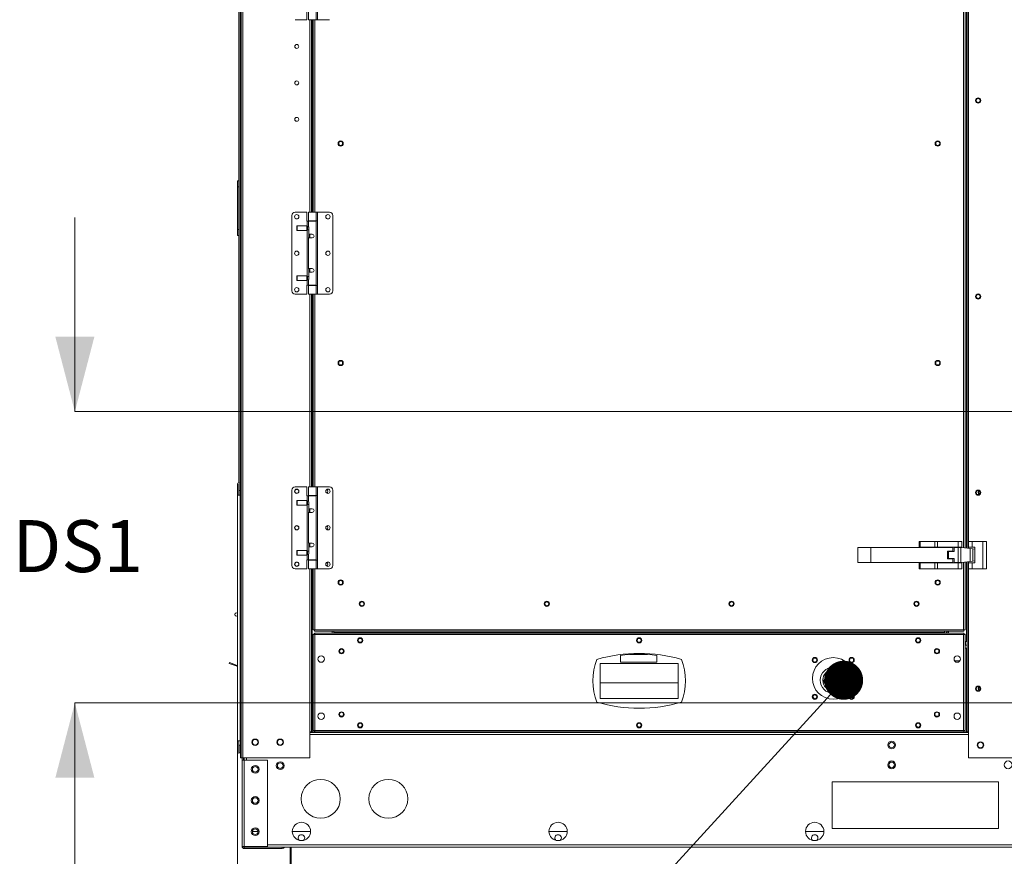
# Model space of a CAD drawing. Units: inches. Extents: x 511 to 753, y -188 to 1.
# Drawn here: x 652 to 685, y -111 to -83 of the extents above; entities that cross this region are included whole.
import ezdxf

# ---------------------------------------------------------------- set-up
doc = ezdxf.new("R2010")
doc.units = ezdxf.units.IN
doc.header["$MEASUREMENT"] = 0
doc.layers.get('0').update_dxf_attribs({"lineweight": 0})
doc.layers.add('FORMAT', color=7, linetype='Continuous', lineweight=0)
doc.styles.add('SLDTEXTSTYLE0', font='TXT', dxfattribs={"width": 0.75})

# ---------------------------------------------------------------- blocks, each defined once
blk = doc.blocks.new('_DOT')
at = {"color": 0, "linetype": 'ByBlock', "lineweight": -2}
blk.add_line((-0.5, 0), (-1, 0), dxfattribs=at)
at = {"color": 0, "linetype": 'ByBlock', "const_width": 0.5}
blk.add_lwpolyline([(-0.25, 0, 1), (0.25, 0, 1)], format="xyb", close=True, dxfattribs=at)

msp = doc.modelspace()

# ---------------------------------------------------------------- linework, layer by layer
at = {"color": 7, "linetype": 'Continuous', "lineweight": 15}
for p, q in [((659.373, -78.108), (659.373, -107.548)), ((659.294, -98.431), (659.294, -78.958)), ((659.332, -106.547), (659.332, -80.217)), ((683.355, -100.593), (683.355, -81.048)), ((683.419, -81.04), (683.419, -100.601)), ((661.55, -82.782), (661.55, -83.078)), ((661.598, -82.793), (661.598, -83.078)), ((661.856, -83.078), (661.856, -82.793)), ((661.894, -83.078), (661.894, -82.793)), ((661.55, -83.078), (661.157, -83.078)), ((661.598, -83.078), (661.856, -83.078)), ((661.695, -89.463), (661.695, -83.078)), ((661.759, -83.078), (661.759, -89.463)), ((661.856, -83.078), (661.894, -83.078)), ((661.894, -83.078), (662.297, -83.078)), ((659.294, -88.416), (659.253, -88.416)), ((659.253, -88.416), (659.253, -88.616)), ((659.253, -88.616), (659.294, -88.616)), ((659.253, -88.616), (659.253, -90.038)), ((661.048, -89.572), (661.048, -92.069)), ((661.55, -89.463), (661.157, -89.463)), ((661.55, -89.463), (661.55, -89.759)), ((661.598, -89.463), (661.598, -89.748)), ((661.598, -89.463), (661.856, -89.463)), ((661.856, -89.748), (661.856, -89.463)), ((661.856, -89.463), (661.894, -89.463)), ((661.894, -89.748), (661.894, -89.463)), ((661.894, -89.463), (662.297, -89.463)), ((662.406, -92.069), (662.406, -89.572)), ((659.253, -90.038), (659.294, -90.038)), ((659.253, -90.038), (659.253, -90.237)), ((661.225, -89.914), (661.211, -89.928)), ((661.211, -89.928), (661.211, -90.058)), ((661.54, -89.914), (661.225, -89.914)), ((661.225, -89.914), (661.225, -90.071)), ((661.564, -89.938), (661.54, -89.914)), ((661.54, -89.914), (661.54, -90.071)), ((661.55, -89.759), (661.56, -89.759)), ((661.56, -89.759), (661.56, -89.935)), ((661.56, -89.759), (661.598, -89.759)), ((661.601, -89.938), (661.564, -89.938)), ((661.564, -89.938), (661.564, -90.047)), ((661.856, -89.748), (661.598, -89.748)), ((661.598, -89.759), (661.598, -89.932)), ((661.598, -89.759), (661.856, -89.759)), ((661.598, -89.932), (661.598, -89.932)), ((661.598, -89.932), (661.6, -89.936)), ((661.6, -89.936), (661.604, -89.945)), ((661.604, -89.945), (661.609, -89.96)), ((661.609, -89.96), (661.613, -89.98)), ((661.613, -89.98), (661.613, -89.993)), ((661.613, -89.993), (661.613, -90.19)), ((661.646, -89.748), (661.646, -89.759)), ((661.808, -89.759), (661.808, -89.748)), ((661.894, -89.748), (661.856, -89.748)), ((661.856, -91.882), (661.856, -89.759)), ((661.903, -89.748), (661.894, -89.748)), ((661.903, -91.893), (661.903, -89.748)), ((659.253, -90.237), (659.294, -90.237)), ((661.211, -90.058), (661.225, -90.071)), ((661.225, -90.071), (661.54, -90.071)), ((661.54, -90.071), (661.564, -90.047)), ((661.56, -90.051), (661.56, -91.59)), ((661.564, -90.047), (661.613, -90.047)), ((661.598, -90.312), (661.598, -91.33)), ((661.727, -90.312), (661.598, -90.312)), ((661.613, -90.19), (661.727, -90.19)), ((661.613, -90.251), (661.613, -90.19)), ((661.646, -90.19), (661.646, -90.312)), ((661.598, -91.33), (661.727, -91.33)), ((661.646, -91.33), (661.646, -91.452)), ((661.225, -91.57), (661.211, -91.583)), ((661.211, -91.583), (661.211, -91.714)), ((661.54, -91.57), (661.225, -91.57)), ((661.225, -91.57), (661.225, -91.727)), ((661.564, -91.594), (661.54, -91.57)), ((661.54, -91.57), (661.54, -91.727)), ((661.613, -91.594), (661.564, -91.594)), ((661.564, -91.594), (661.564, -91.703)), ((661.613, -91.452), (661.613, -91.391)), ((661.613, -91.452), (661.613, -91.649)), ((661.727, -91.452), (661.613, -91.452)), ((661.211, -91.714), (661.225, -91.727)), ((661.225, -91.727), (661.54, -91.727)), ((661.54, -91.727), (661.564, -91.703)), ((661.55, -91.882), (661.55, -92.178)), ((661.56, -91.882), (661.55, -91.882)), ((661.56, -91.707), (661.56, -91.882)), ((661.598, -91.882), (661.56, -91.882)), ((661.564, -91.703), (661.601, -91.703)), ((661.598, -91.709), (661.598, -91.882)), ((661.598, -91.882), (661.856, -91.882)), ((661.598, -91.893), (661.598, -92.178)), ((661.856, -91.893), (661.598, -91.893)), ((661.646, -91.882), (661.646, -91.893)), ((661.808, -91.893), (661.808, -91.882)), ((661.856, -92.178), (661.856, -91.893)), ((661.856, -91.893), (661.894, -91.893)), ((661.894, -92.178), (661.894, -91.893)), ((661.894, -91.893), (661.903, -91.893)), ((661.55, -92.178), (661.157, -92.178)), ((661.598, -92.178), (661.856, -92.178)), ((661.695, -98.563), (661.695, -92.178)), ((661.759, -92.178), (661.759, -98.563)), ((661.856, -92.178), (661.894, -92.178)), ((661.894, -92.178), (662.297, -92.178)), ((659.248, -98.473), (659.248, -98.838)), ((659.289, -98.838), (659.289, -98.473)), ((659.292, -98.473), (659.292, -98.689)), ((659.248, -98.838), (659.289, -98.838)), ((659.332, -98.838), (659.248, -98.838)), ((659.248, -98.838), (659.248, -106.981)), ((659.248, -98.838), (659.248, -98.838)), ((659.289, -98.838), (659.289, -98.838)), ((659.332, -98.689), (659.292, -98.689)), ((659.294, -98.838), (659.294, -98.689)), ((661.048, -98.672), (661.048, -101.169)), ((661.55, -98.563), (661.157, -98.563)), ((661.55, -98.563), (661.55, -98.859)), ((661.598, -98.563), (661.598, -98.848)), ((661.598, -98.563), (661.856, -98.563)), ((661.856, -98.848), (661.598, -98.848)), ((661.646, -98.848), (661.646, -98.859)), ((661.808, -98.859), (661.808, -98.848)), ((661.856, -98.848), (661.856, -98.563)), ((661.856, -98.563), (661.894, -98.563)), ((661.894, -98.848), (661.856, -98.848)), ((661.894, -98.848), (661.894, -98.563)), ((661.894, -98.563), (662.297, -98.563)), ((661.903, -98.848), (661.894, -98.848)), ((661.903, -100.993), (661.903, -98.848)), ((662.406, -101.169), (662.406, -98.672)), ((661.225, -99.014), (661.211, -99.028)), ((661.211, -99.028), (661.211, -99.158)), ((661.211, -99.158), (661.225, -99.171)), ((661.54, -99.014), (661.225, -99.014)), ((661.225, -99.014), (661.225, -99.171)), ((661.225, -99.171), (661.54, -99.171)), ((661.564, -99.038), (661.54, -99.014)), ((661.54, -99.014), (661.54, -99.171)), ((661.54, -99.171), (661.564, -99.147)), ((661.55, -98.859), (661.56, -98.859)), ((661.56, -98.859), (661.56, -99.035)), ((661.56, -98.859), (661.598, -98.859)), ((661.56, -99.151), (661.56, -100.69)), ((661.601, -99.038), (661.564, -99.038)), ((661.564, -99.038), (661.564, -99.147)), ((661.564, -99.147), (661.613, -99.147)), ((661.598, -98.859), (661.598, -99.032)), ((661.598, -98.859), (661.856, -98.859)), ((661.598, -99.032), (661.598, -99.032)), ((661.598, -99.032), (661.6, -99.036)), ((661.6, -99.036), (661.604, -99.045)), ((661.604, -99.045), (661.609, -99.06)), ((661.609, -99.06), (661.613, -99.08)), ((661.613, -99.08), (661.613, -99.093)), ((661.613, -99.093), (661.613, -99.29)), ((661.856, -100.982), (661.856, -98.859)), ((661.598, -99.412), (661.598, -100.43)), ((661.727, -99.412), (661.598, -99.412)), ((661.613, -99.351), (661.613, -99.29)), ((661.613, -99.29), (661.727, -99.29)), ((661.646, -99.29), (661.646, -99.412)), ((661.598, -100.43), (661.727, -100.43)), ((661.646, -100.43), (661.646, -100.552)), ((681.83, -100.373), (681.83, -100.567)), ((681.83, -100.373), (681.867, -100.373)), ((681.867, -100.373), (681.867, -100.567)), ((681.867, -100.373), (682.35, -100.373)), ((682.35, -100.373), (682.35, -100.567)), ((682.35, -100.373), (682.441, -100.373)), ((682.441, -100.567), (682.441, -100.373)), ((682.441, -100.373), (683.121, -100.373)), ((683.121, -100.373), (683.121, -100.567)), ((683.121, -100.373), (683.25, -100.373)), ((683.25, -100.373), (683.25, -100.567)), ((683.465, -100.567), (683.465, -100.373)), ((683.465, -100.373), (683.594, -100.373)), ((683.594, -100.373), (683.594, -100.567)), ((683.594, -100.373), (683.94, -100.373)), ((683.94, -100.373), (683.94, -101.278)), ((684.069, -100.373), (683.94, -100.373)), ((684.069, -100.373), (684.069, -101.278)), ((661.225, -100.67), (661.211, -100.683)), ((661.211, -100.683), (661.211, -100.814)), ((661.54, -100.67), (661.225, -100.67)), ((661.225, -100.67), (661.225, -100.827)), ((661.564, -100.694), (661.54, -100.67)), ((661.54, -100.67), (661.54, -100.827)), ((661.54, -100.827), (661.564, -100.803)), ((661.56, -100.807), (661.56, -100.982)), ((661.613, -100.694), (661.564, -100.694)), ((661.564, -100.694), (661.564, -100.803)), ((661.564, -100.803), (661.601, -100.803)), ((661.598, -100.809), (661.598, -100.982)), ((661.613, -100.552), (661.613, -100.491)), ((661.613, -100.552), (661.613, -100.749)), ((661.727, -100.552), (661.613, -100.552)), ((680.234, -100.581), (679.803, -100.581)), ((679.803, -100.581), (679.803, -101.07)), ((680.234, -100.581), (680.234, -101.07)), ((682.949, -100.581), (680.234, -100.581)), ((681.83, -100.567), (681.867, -100.567)), ((681.867, -100.567), (682.35, -100.567)), ((682.264, -100.567), (682.264, -100.581)), ((682.35, -100.567), (682.441, -100.567)), ((682.393, -100.581), (682.393, -100.567)), ((682.441, -100.567), (683.121, -100.567)), ((682.581, -100.567), (682.581, -100.581)), ((682.714, -100.581), (682.714, -100.567)), ((682.776, -100.955), (682.776, -100.697)), ((682.776, -100.697), (682.949, -100.697)), ((682.805, -100.708), (682.805, -100.943)), ((682.992, -100.708), (682.805, -100.708)), ((682.949, -100.697), (682.949, -100.581)), ((682.992, -100.581), (682.992, -100.708)), ((682.992, -100.581), (683.121, -100.581)), ((683.054, -100.567), (683.054, -100.581)), ((683.121, -100.567), (683.25, -100.567)), ((683.121, -100.581), (683.121, -101.07)), ((683.212, -100.581), (683.121, -100.581)), ((683.188, -100.581), (683.188, -100.567)), ((683.212, -100.581), (683.212, -101.07)), ((683.251, -100.581), (683.212, -100.581)), ((683.25, -100.567), (683.25, -100.581)), ((683.524, -100.614), (683.251, -100.581)), ((683.465, -100.567), (683.594, -100.567)), ((683.465, -100.607), (683.465, -100.567)), ((683.524, -101.037), (683.524, -100.614)), ((683.524, -100.614), (683.615, -100.625)), ((683.594, -100.567), (683.681, -100.567)), ((683.615, -101.027), (683.615, -100.625)), ((683.615, -100.625), (683.681, -100.632)), ((683.681, -100.567), (683.681, -101.084)), ((661.211, -100.814), (661.225, -100.827)), ((661.225, -100.827), (661.54, -100.827)), ((661.55, -100.982), (661.55, -101.278)), ((661.56, -100.982), (661.55, -100.982)), ((661.598, -100.982), (661.56, -100.982)), ((661.598, -100.982), (661.856, -100.982)), ((661.598, -100.993), (661.598, -101.278)), ((661.856, -100.993), (661.598, -100.993)), ((661.646, -100.982), (661.646, -100.993)), ((661.808, -100.993), (661.808, -100.982)), ((661.856, -101.278), (661.856, -100.993)), ((661.856, -100.993), (661.894, -100.993)), ((661.894, -101.278), (661.894, -100.993)), ((661.894, -100.993), (661.903, -100.993)), ((680.234, -101.07), (679.803, -101.07)), ((680.234, -101.07), (682.949, -101.07)), ((681.83, -101.278), (681.83, -101.084)), ((681.867, -101.084), (681.83, -101.084)), ((681.867, -101.278), (681.867, -101.084)), ((682.35, -101.084), (681.867, -101.084)), ((682.264, -101.07), (682.264, -101.084)), ((682.35, -101.278), (682.35, -101.084)), ((682.441, -101.084), (682.35, -101.084)), ((682.393, -101.084), (682.393, -101.07)), ((682.441, -101.278), (682.441, -101.084)), ((683.121, -101.084), (682.441, -101.084)), ((682.581, -101.07), (682.581, -101.084)), ((682.714, -101.084), (682.714, -101.07)), ((682.949, -100.955), (682.776, -100.955)), ((682.805, -100.943), (682.992, -100.943)), ((682.949, -101.07), (682.949, -100.955)), ((682.992, -101.07), (682.992, -100.943)), ((683.121, -101.07), (682.992, -101.07)), ((683.054, -101.07), (683.054, -101.084)), ((683.212, -101.07), (683.121, -101.07)), ((683.121, -101.084), (683.121, -101.278)), ((683.25, -101.084), (683.121, -101.084)), ((683.188, -101.084), (683.188, -101.07)), ((683.212, -101.07), (683.251, -101.07)), ((683.25, -101.07), (683.25, -101.084)), ((683.25, -101.084), (683.25, -101.278)), ((683.251, -101.07), (683.524, -101.037)), ((683.355, -103.306), (683.355, -101.058)), ((683.419, -101.05), (683.419, -106.686)), ((683.465, -101.084), (683.465, -101.045)), ((683.465, -101.278), (683.465, -101.084)), ((683.594, -101.084), (683.465, -101.084)), ((683.524, -101.037), (683.615, -101.027)), ((683.594, -101.278), (683.594, -101.084)), ((683.681, -101.084), (683.594, -101.084)), ((683.681, -101.019), (683.615, -101.027)), ((661.55, -101.278), (661.157, -101.278)), ((661.598, -101.278), (661.856, -101.278)), ((661.695, -106.686), (661.695, -101.278)), ((661.759, -101.278), (661.759, -103.306)), ((661.856, -101.278), (661.894, -101.278)), ((661.894, -101.278), (662.297, -101.278)), ((681.867, -101.278), (681.83, -101.278)), ((682.35, -101.278), (681.867, -101.278)), ((682.441, -101.278), (682.35, -101.278)), ((683.121, -101.278), (682.441, -101.278)), ((683.25, -101.278), (683.121, -101.278)), ((683.594, -101.278), (683.465, -101.278)), ((683.94, -101.278), (683.594, -101.278)), ((684.069, -101.278), (683.94, -101.278)), ((659.245, -102.451), (659.245, -102.75)), ((659.248, -102.451), (659.245, -102.451)), ((659.245, -102.841), (659.245, -103.14)), ((659.245, -103.14), (659.248, -103.14)), ((661.805, -103.3), (661.759, -103.306)), ((661.759, -103.306), (661.784, -103.306)), ((661.805, -103.3), (661.784, -103.306)), ((661.8, -103.321), (661.805, -103.3)), ((661.8, -103.346), (661.805, -103.3)), ((661.8, -103.302), (661.8, -103.321)), ((661.8, -103.346), (661.8, -103.321)), ((661.8, -103.346), (683.314, -103.346)), ((683.312, -103.411), (661.802, -103.411)), ((661.802, -103.411), (661.802, -103.436)), ((661.805, -103.3), (683.308, -103.3)), ((662.384, -103.346), (662.384, -103.411)), ((662.441, -103.39), (662.441, -103.346)), ((662.441, -103.39), (662.441, -103.411)), ((682.673, -103.39), (662.441, -103.39)), ((682.673, -103.346), (682.673, -103.39)), ((682.673, -103.411), (682.673, -103.39)), ((682.702, -103.411), (682.76, -103.376)), ((682.76, -103.346), (682.76, -103.411)), ((683.355, -103.306), (683.308, -103.3)), ((683.308, -103.3), (683.314, -103.321)), ((683.308, -103.3), (683.314, -103.346)), ((683.33, -103.306), (683.308, -103.3)), ((683.312, -103.411), (683.312, -103.436)), ((683.314, -103.321), (683.314, -103.302)), ((683.314, -103.346), (683.314, -103.321)), ((683.355, -103.306), (683.33, -103.306)), ((661.759, -103.453), (661.759, -106.643)), ((661.759, -103.453), (661.784, -103.453)), ((661.805, -103.453), (661.784, -103.453)), ((683.308, -103.457), (661.805, -103.457)), ((661.805, -103.457), (661.805, -106.64)), ((683.33, -103.453), (683.308, -103.453)), ((683.308, -106.64), (683.308, -103.457)), ((683.355, -103.453), (683.33, -103.453)), ((683.355, -103.453), (683.355, -106.643)), ((683.398, -103.694), (683.355, -103.694)), ((683.371, -103.694), (683.371, -103.814)), ((683.398, -103.694), (683.419, -103.694)), ((683.355, -103.814), (683.419, -103.814)), ((683.371, -103.814), (683.355, -103.814)), ((683.355, -103.909), (683.398, -103.909)), ((683.398, -103.909), (683.398, -106.686)), ((683.419, -103.909), (683.398, -103.909)), ((658.97, -104.417), (658.978, -104.393)), ((659.24, -104.489), (658.978, -104.393)), ((671.933, -104.376), (671.933, -104.154)), ((673.14, -104.376), (671.933, -104.376)), ((673.14, -104.154), (673.14, -104.376)), ((683.007, -104.331), (683.186, -104.331)), ((659.232, -104.512), (658.97, -104.417)), ((659.24, -104.489), (659.232, -104.512)), ((659.232, -104.512), (659.248, -104.515)), ((659.24, -104.489), (659.248, -104.49)), ((659.248, -104.515), (659.248, -104.515)), ((671.268, -104.426), (673.846, -104.426)), ((671.268, -105.585), (671.268, -104.426)), ((673.846, -104.426), (673.846, -105.585)), ((678.556, -104.928), (678.556, -104.976)), ((679.417, -104.976), (679.417, -104.928)), ((673.846, -105.063), (671.268, -105.063)), ((673.846, -105.585), (671.268, -105.585)), ((678.335, -105.555), (678.312, -105.523)), ((678.363, -105.589), (678.335, -105.555)), ((679.639, -105.555), (679.611, -105.589)), ((679.662, -105.523), (679.639, -105.555)), ((671.2, -105.718), (671.2, -105.727)), ((671.2, -105.727), (671.233, -105.727)), ((673.881, -105.727), (673.914, -105.727)), ((673.914, -105.727), (673.914, -105.718)), ((659.373, -106.547), (659.332, -106.547)), ((659.332, -106.683), (659.332, -106.547)), ((661.759, -106.643), (661.784, -106.643)), ((661.784, -106.643), (661.805, -106.643)), ((661.802, -106.686), (661.802, -106.661)), ((661.805, -106.64), (683.308, -106.64)), ((683.308, -106.643), (683.33, -106.643)), ((683.312, -106.686), (683.312, -106.661)), ((683.355, -106.643), (683.33, -106.643)), ((659.248, -106.981), (659.248, -107.346)), ((659.289, -106.981), (659.248, -106.981)), ((659.248, -106.981), (659.332, -106.981)), ((659.248, -106.981), (659.248, -106.981)), ((659.289, -107.346), (659.289, -106.981)), ((659.289, -106.981), (659.289, -106.981)), ((659.332, -106.683), (659.373, -106.683)), ((659.332, -106.981), (659.332, -106.683)), ((659.346, -106.686), (659.346, -106.683)), ((659.373, -106.686), (659.346, -106.686)), ((659.346, -107.545), (659.346, -106.686)), ((661.695, -106.686), (661.648, -106.686)), ((661.648, -106.686), (661.648, -107.548)), ((683.465, -106.707), (661.648, -106.707)), ((661.695, -106.686), (661.716, -106.686)), ((661.802, -106.686), (661.716, -106.686)), ((661.802, -106.686), (683.312, -106.686)), ((683.398, -106.686), (683.312, -106.686)), ((683.398, -106.686), (683.419, -106.686)), ((683.465, -106.686), (683.419, -106.686)), ((683.465, -106.686), (683.465, -107.548)), ((659.292, -107.13), (659.292, -107.346)), ((659.292, -107.13), (659.332, -107.13)), ((659.332, -107.346), (659.332, -107.13)), ((659.373, -107.545), (659.346, -107.545)), ((659.373, -107.548), (659.419, -107.548)), ((659.398, -107.548), (659.398, -107.621)), ((659.398, -107.621), (659.471, -107.621)), ((659.398, -110.485), (659.398, -107.621)), ((659.419, -107.548), (661.648, -107.548)), ((659.45, -107.548), (659.45, -107.621)), ((659.45, -107.6), (659.471, -107.6)), ((659.471, -107.548), (659.471, -107.621)), ((659.471, -107.621), (659.471, -110.485)), ((659.471, -107.621), (660.239, -107.621)), ((660.239, -107.621), (660.239, -110.485)), ((683.465, -107.548), (685.441, -107.548)), ((684.464, -108.345), (678.949, -108.345)), ((678.949, -108.345), (678.949, -109.896)), ((684.464, -109.896), (684.464, -108.345)), ((678.949, -109.896), (684.464, -109.896)), ((659.927, -109.989), (659.741, -109.989)), ((661.671, -109.989), (661.064, -109.989)), ((670.174, -109.989), (669.567, -109.989)), ((678.677, -109.989), (678.071, -109.989)), ((659.471, -110.485), (659.398, -110.485)), ((660.239, -110.485), (659.471, -110.485)), ((659.471, -110.507), (659.471, -110.558)), ((659.471, -110.507), (660.731, -110.507)), ((659.471, -110.558), (660.731, -110.558)), ((659.523, -110.485), (659.523, -110.507)), ((660.731, -110.507), (660.731, -110.558)), ((660.731, -110.507), (713.023, -110.507)), ((660.998, -121.897), (660.998, -110.507)), ((661.023, -110.507), (661.023, -121.897))]:
    msp.add_line(p, q, dxfattribs=at)
at = {"color": 8, "linetype": 'Continuous', "lineweight": 15}
for p, q in [((659.419, -78.108), (659.419, -107.548)), ((683.308, -100.588), (683.308, -81.054)), ((683.398, -81.043), (683.398, -100.598)), ((683.465, -81.268), (683.465, -100.373)), ((661.648, -83.078), (661.648, -89.463)), ((661.716, -89.463), (661.716, -83.078)), ((661.805, -83.078), (661.805, -89.463)), ((661.613, -90.251), (661.646, -90.251)), ((661.646, -91.391), (661.613, -91.391)), ((661.648, -92.178), (661.648, -98.563)), ((661.716, -98.563), (661.716, -92.178)), ((661.805, -92.178), (661.805, -98.563)), ((661.613, -99.351), (661.646, -99.351)), ((661.646, -100.491), (661.613, -100.491)), ((683.308, -103.3), (683.308, -101.063)), ((683.398, -101.053), (683.398, -103.694)), ((661.648, -101.278), (661.648, -106.686)), ((661.716, -106.686), (661.716, -101.278)), ((661.805, -101.278), (661.805, -103.3)), ((683.465, -101.278), (683.465, -106.686)), ((682.806, -103.346), (682.806, -103.411)), ((683.465, -106.686), (661.648, -106.686)), ((683.465, -106.78), (661.648, -106.78)), ((659.544, -107.548), (659.544, -107.621)), ((660.239, -110.433), (713.516, -110.433))]:
    msp.add_line(p, q, dxfattribs=at)
at = {"color": 7, "linetype": 'Continuous', "lineweight": 15}
for centre, radius in [((661.211, -83.966), 0.0655), ((661.211, -85.174), 0.0655), ((683.789, -85.757), 0.0862), ((683.789, -85.757), 0.0655), ((661.211, -86.382), 0.0655), ((662.666, -87.183), 0.0862), ((682.448, -87.183), 0.0862), ((662.666, -87.183), 0.0655), ((682.448, -87.183), 0.0655), ((661.211, -89.613), 0.0724), ((662.243, -89.613), 0.0724), ((661.211, -90.821), 0.0724), ((662.243, -90.821), 0.0724), ((661.211, -92.029), 0.0724), ((662.243, -92.029), 0.0724), ((683.789, -92.257), 0.0862), ((683.789, -92.257), 0.0655), ((662.666, -94.459), 0.0862), ((662.666, -94.459), 0.0655), ((682.448, -94.459), 0.0862), ((682.448, -94.459), 0.0655), ((661.211, -98.713), 0.0724), ((661.211, -98.713), 0.0655), ((662.243, -98.713), 0.0724), ((683.789, -98.757), 0.0862), ((683.789, -98.757), 0.0655), ((661.211, -99.921), 0.0724), ((661.211, -99.921), 0.0655), ((662.243, -99.921), 0.0724), ((661.211, -101.129), 0.0724), ((661.211, -101.129), 0.0655), ((662.243, -101.129), 0.0724), ((662.666, -101.735), 0.0862), ((662.666, -101.735), 0.0655), ((682.448, -101.735), 0.0862), ((682.448, -101.735), 0.0655), ((663.37, -102.44), 0.0862), ((663.371, -102.44), 0.0655), ((669.495, -102.44), 0.0862), ((669.495, -102.44), 0.0655), ((675.619, -102.44), 0.0862), ((675.619, -102.44), 0.0655), ((681.743, -102.44), 0.0862), ((681.743, -102.44), 0.0655), ((663.309, -103.653), 0.0862), ((663.309, -103.653), 0.0655), ((672.557, -103.653), 0.0862), ((672.557, -103.653), 0.0655), ((681.804, -103.653), 0.0862), ((681.804, -103.653), 0.0655), ((662.691, -104.013), 0.0862), ((662.691, -104.013), 0.0655), ((682.423, -104.013), 0.0862), ((682.423, -104.013), 0.0655), ((662.018, -104.273), 0.107), ((678.378, -104.306), 0.0862), ((678.987, -104.916), 0.689), ((678.378, -104.306), 0.0655), ((679.596, -104.306), 0.0862), ((679.596, -104.306), 0.0655), ((683.096, -104.273), 0.107), ((678.986, -104.976), 0.431), ((678.986, -104.976), 0.345), ((683.789, -105.257), 0.0862), ((683.789, -105.257), 0.0655), ((678.378, -105.525), 0.0862), ((678.378, -105.525), 0.0655), ((679.596, -105.525), 0.0862), ((679.596, -105.525), 0.0655), ((662.691, -106.109), 0.0862), ((682.423, -106.109), 0.0862), ((662.018, -106.169), 0.107), ((662.691, -106.105), 0.0655), ((682.423, -106.105), 0.0655), ((683.096, -106.169), 0.107), ((663.309, -106.469), 0.0862), ((663.309, -106.466), 0.0655), ((672.557, -106.469), 0.0862), ((672.557, -106.466), 0.0655), ((681.804, -106.469), 0.0862), ((681.804, -106.466), 0.0655), ((659.834, -107.031), 0.107), ((659.834, -107.031), 0.0931), ((660.663, -107.031), 0.107), ((660.663, -107.031), 0.0931), ((680.923, -107.125), 0.129), ((680.923, -107.125), 0.0931), ((683.866, -107.125), 0.107), ((683.866, -107.125), 0.0931), ((680.923, -107.782), 0.129), ((684.782, -107.782), 0.129), ((659.834, -107.929), 0.129), ((659.834, -107.929), 0.0931), ((660.663, -107.806), 0.129), ((660.663, -107.806), 0.0931), ((680.923, -107.782), 0.0931), ((662.005, -108.907), 0.646), ((664.246, -108.907), 0.646), ((659.834, -108.963), 0.129), ((659.834, -108.963), 0.0931), ((659.834, -109.997), 0.129), ((659.834, -109.997), 0.0931), ((661.367, -109.989), 0.303), ((669.871, -109.989), 0.303), ((678.374, -109.989), 0.303)]:
    msp.add_circle(centre, radius, dxfattribs=at)
for centre, radius, start, end in [((661.157, -89.572), 0.109, 90, 180), ((662.297, -89.572), 0.109, 0, 90), ((661.467, -90.246), 0.146, 333.4165, 358.3098), ((661.494, -90.209), 0.177, 324.6449, 328.638), ((661.727, -90.251), 0.0611, 270, 90), ((661.464, -91.396), 0.15, 2.0029, 26.2708), ((661.474, -91.445), 0.201, 31.4876, 35.0229), ((661.727, -91.391), 0.0611, 270, 90), ((661.464, -91.643), 0.149, 333.8887, 358.0421), ((661.157, -92.069), 0.109, 180, 270), ((662.297, -92.069), 0.109, 270, 0), ((659.29, -98.473), 0.0421, 0, 180), ((659.29, -98.473), 0.00136, 0, 180), ((661.157, -98.672), 0.109, 90, 180), ((662.178, -98.713), 0.0655, 0, 67.5961), ((662.178, -98.713), 0.0655, 292.4039, 0), ((662.297, -98.672), 0.109, 0, 90), ((683.875, -98.757), 0.0862, 135.3327, 180), ((683.875, -98.757), 0.0862, 180, 224.6673), ((683.875, -98.757), 0.0655, 131.1395, 228.8605), ((661.467, -99.346), 0.146, 333.4165, 358.3098), ((661.494, -99.309), 0.177, 324.6449, 328.638), ((661.727, -99.351), 0.0611, 270, 90), ((662.178, -99.921), 0.0655, 0, 67.5949), ((662.178, -99.921), 0.0655, 292.4051, 0), ((661.464, -100.496), 0.15, 2.0029, 26.2708), ((661.474, -100.545), 0.201, 31.4876, 35.0229), ((661.727, -100.491), 0.0611, 270, 90), ((661.464, -100.743), 0.149, 333.8887, 358.0421), ((662.178, -101.129), 0.0655, 0, 67.5979), ((662.178, -101.129), 0.0655, 292.4021, 0), ((661.157, -101.169), 0.109, 180, 270), ((662.297, -101.169), 0.109, 270, 0), ((659.214, -102.795), 0.0552, 55.7711, 304.2289), ((661.505, -103.459), 0.301, 0.3085, 9.1522), ((683.609, -103.459), 0.301, 170.8478, 179.6915), ((661.807, -103.156), 0.301, 260.8478, 269.6915), ((661.807, -103.389), 0.0677, 250.6344, 269.086), ((661.738, -103.458), 0.0677, 0.914, 19.3656), ((683.376, -103.458), 0.0677, 160.6344, 179.086), ((683.307, -103.156), 0.301, 270.3085, 279.1522), ((683.307, -103.389), 0.0677, 270.914, 289.3656), ((672.982, -104.995), 1.959, 158.7188, 201.2812), ((672.557, -109.11), 5.025, 73.8188, 106.1812), ((672.536, -109.095), 4.977, 83.0378, 96.9622), ((672.132, -104.995), 1.959, 338.7188, 21.2812), ((678.986, -104.874), 0.345, 188.5288, 270.0178), ((678.987, -104.874), 0.345, 269.9836, 351.4681), ((683.875, -105.257), 0.0862, 135.3325, 180), ((683.875, -105.257), 0.0862, 180, 224.6675), ((683.875, -105.257), 0.0655, 131.1395, 228.8605), ((672.557, -100.879), 5.025, 253.8188, 286.1812), ((661.807, -106.94), 0.301, 90.3085, 99.1522), ((661.807, -106.707), 0.0677, 90.914, 109.3656), ((661.505, -106.638), 0.301, 350.8478, 359.6915), ((661.738, -106.639), 0.0677, 340.6344, 359.086), ((683.307, -106.94), 0.301, 80.8478, 89.6915), ((683.307, -106.707), 0.0677, 70.6344, 89.086), ((683.609, -106.638), 0.301, 180.3085, 189.1522), ((683.376, -106.639), 0.0677, 180.914, 199.3656), ((659.29, -107.346), 0.0421, 180, 0), ((659.29, -107.346), 0.00136, 180, 0), ((661.367, -110.205), 0.107, 312.0649, 227.9351), ((669.871, -110.205), 0.107, 312.0648, 227.9352), ((678.374, -110.205), 0.107, 312.0648, 227.9352), ((659.471, -110.485), 0.0731, 180, 270), ((659.471, -110.485), 0.0214, 180, 270), ((660.731, -110.485), 0.0731, 270, 342.9951)]:
    msp.add_arc(centre, radius, start, end, dxfattribs=at)
at = {"layer": 'FORMAT'}
for p, q in [((653.858, -96.072), (653.858, -89.636)), ((685.986, -96.072), (653.858, -96.072)), ((685.986, -105.725), (653.858, -105.725)), ((653.858, -105.725), (653.858, -112.197)), ((659.248, -107.346), (659.248, -133.453))]:
    msp.add_line(p, q, dxfattribs=at)
msp.add_lwpolyline([(678.459, -105.93), (666.726, -118.775), (652.852, -118.775)], dxfattribs=at)
for points in [[(653.858, -96.072), (654.505, -93.59), (653.212, -93.59)], [(653.858, -105.725), (653.212, -108.207), (654.505, -108.207)]]:
    msp.add_solid(points, dxfattribs=at)

# ---------------------------------------------------------------- block references
at = {"layer": 'FORMAT', "xscale": 1.292746309649126, "yscale": 1.292746309649126, "zscale": 1.292746309649126, "rotation": 47.59013962043789}
msp.add_blockref('_DOT', (679.331, -104.976), dxfattribs=at)

# ---------------------------------------------------------------- texts
at = {"layer": 'FORMAT', "insert": (651.793, -99.668), "char_height": 1.7237, "attachment_point": 1, "style": 'SLDTEXTSTYLE0'}
msp.add_mtext('DS1', dxfattribs=at)

doc.saveas('drawing.dxf')
